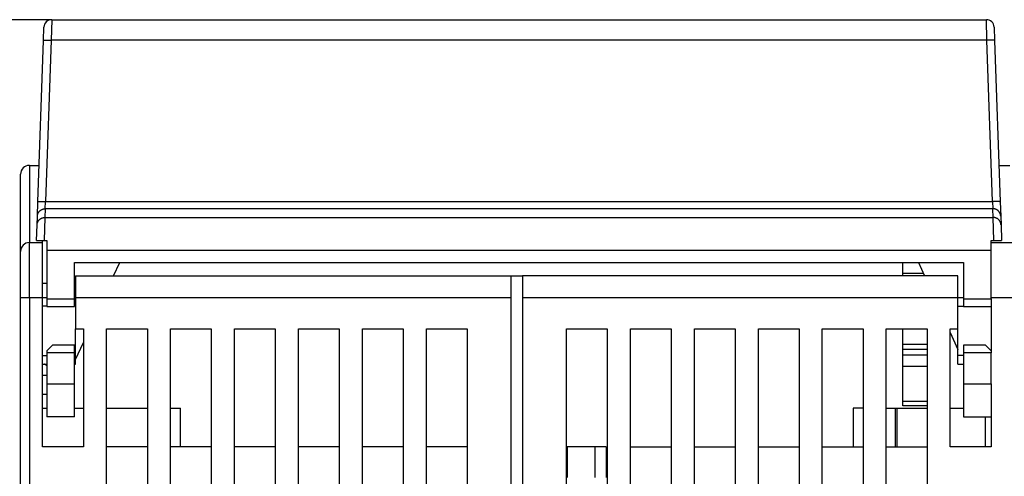
# Model space of a CAD drawing. Extents: x 190 to 1189, y 0 to 746.
# Drawn here: x 710 to 799, y 705 to 746 of the extents above; entities that cross this region are included whole.
import ezdxf

# ---------------------------------------------------------------- set-up
doc = ezdxf.new("R2010")
doc.units = 0
doc.linetypes.add('HIDDENNEW0', pattern=[4.5, 1.5, -1.5, 1.5])
for name, color, linetype in [('5', 7, 'CONTINUOUS'), ('MUOTOVIIVAT', 40, 'HIDDENNEW0'), ('TANGVIIVATNONDEF', 3, 'HIDDENNEW0')]:
    doc.layers.add(name, color=color, linetype=linetype)
doc.styles.get("Standard").update_dxf_attribs({"font": 'monotxt.shx'})
doc.dimstyles.new('DSTYLE1', dxfattribs={"dimtxt": 3, "dimasz": 3, "dimexe": 3, "dimexo": 0, "dimgap": 2, "dimtad": 1, "dimrnd": 0.1, "dimzin": 3, "dimcen": 0.09, "dimazin": 3, "dimtp": 1, "dimtm": 1, "dimtfac": 1, "dimtofl": 0, "dimtmove": 0, "dimatfit": 3})

# ---------------------------------------------------------------- blocks, each defined once
blk = doc.blocks.new('_AH1')
at = {"color": 0, "linetype": 'CONTINUOUS'}
for p, q in [((-1, 0.166667), (0, 0)), ((-1, 0.166667), (-1, -0.166667)), ((0, 0), (-1, -0.166667)), ((0, 0), (-1, 0))]:
    blk.add_line(p, q, dxfattribs=at)
blk = doc.blocks.new('*D857')
at = {"layer": '5', "color": 1, "linetype": 'CONTINUOUS'}
for p, q in [((712.43425, 746.37428), (546.53754, 746.37428)), ((549.53754, 746.37428), (549.53754, 623.02428)), ((549.53754, 499.67428), (549.53754, 623.02428)), ((599.95987, 499.67428), (546.53754, 499.67428))]:
    blk.add_line(p, q, dxfattribs=at)
at = {"layer": '5', "color": 1, "xscale": 3, "yscale": 3, "zscale": 3}
for p, rotation in [((549.53754, 746.37428), 90), ((549.53754, 499.67428), 270)]:
    blk.add_blockref('_AH1', p, dxfattribs=dict(at, rotation=rotation))
at = {"layer": '5', "color": 1, "linetype": 'CONTINUOUS'}
blk.add_text('246,7', height=3, rotation=90, dxfattribs=at).set_placement((547.53654, 615.52428))

msp = doc.modelspace()

# ---------------------------------------------------------------- linework, layer by layer
at = {"layer": 'MUOTOVIIVAT', "color": 40, "linetype": 'CONTINUOUS'}
for p, q in [((712.43425, 746.37428), (797.18545, 746.37428)), ((711.69246, 744.48988), (711.73467, 745.69871)), ((711.73387, 745.67428), (711.73382, 745.67428)), ((797.88503, 745.69871), (797.92724, 744.48988)), ((797.88588, 745.67428), (797.88586, 745.67428)), ((711.18188, 729.86874), (711.69246, 744.48988)), ((797.92724, 744.48988), (798.43782, 729.86874)), ((710.40985, 733.17427), (711.29731, 733.17427)), ((711.3043, 733.37428), (711.30435, 733.37428)), ((798.32239, 733.17427), (799.29731, 733.17427)), ((709.60985, 725.37427), (709.60985, 732.37427)), ((711.13644, 728.5674), (711.18188, 729.86874)), ((798.43782, 729.86874), (798.48327, 728.5674)), ((711.10878, 727.77545), (711.13644, 728.5674)), ((798.48327, 728.5674), (798.51092, 727.77545)), ((711.05985, 726.37428), (711.10878, 727.77545)), ((798.51092, 727.77545), (798.55985, 726.37428)), ((710.40985, 726.17427), (711.60985, 726.17427)), ((711.05985, 726.37428), (711.75276, 726.37428)), ((711.60985, 726.17427), (711.60985, 726.37422)), ((711.60985, 721.17427), (711.60985, 726.17427)), ((711.75276, 726.37428), (712.00985, 726.37428)), ((712.00985, 726.37428), (712.00985, 725.45181)), ((797.60985, 725.45181), (797.60985, 726.37428)), ((797.60985, 726.37428), (797.86694, 726.37428)), ((797.60985, 726.17427), (799.60985, 726.17427)), ((797.86694, 726.37428), (798.55985, 726.37428)), ((709.60985, 721.17427), (709.60985, 725.37427)), ((712.00985, 725.45181), (712.00985, 721.07428)), ((797.60985, 725.45181), (712.00985, 725.45181)), ((797.60985, 721.07428), (797.60985, 725.45181)), ((714.50985, 724.37428), (795.10985, 724.37428)), ((714.50985, 721.07428), (714.50985, 724.37428)), ((718.0553, 723.17427), (718.60076, 724.37428)), ((789.60985, 723.37428), (789.60985, 724.37428)), ((791.01894, 724.37428), (791.5644, 723.17427)), ((795.10985, 724.37428), (795.10985, 721.07428)), ((714.60985, 723.17427), (714.60985, 721.17427)), ((714.60985, 723.17427), (754.10985, 723.17427)), ((754.10985, 721.17427), (754.10985, 723.17427)), ((754.10985, 723.17427), (755.10985, 723.17427)), ((794.60985, 723.17427), (755.10985, 723.17427)), ((755.10985, 723.17427), (755.10985, 721.17427)), ((791.47351, 723.37428), (789.60985, 723.37428)), ((789.60985, 723.17427), (789.60985, 723.37428)), ((794.60985, 721.17427), (794.60985, 723.17427)), ((712.00994, 722.47427), (711.60985, 722.47427)), ((709.60985, 631.47427), (709.60985, 721.17427)), ((711.60985, 707.67427), (711.60985, 721.17427)), ((712.00994, 721.17427), (711.60985, 721.17427)), ((712.00985, 721.07428), (712.00985, 720.37428)), ((712.00985, 721.07428), (714.50985, 721.07428)), ((714.60985, 721.17427), (714.50977, 721.17427)), ((714.50985, 720.37428), (714.50985, 721.07428)), ((714.60985, 721.17427), (714.60985, 718.37427)), ((754.10985, 721.17427), (714.60985, 721.17427)), ((754.10985, 627.67427), (754.10985, 721.17427)), ((755.10985, 721.17427), (755.10985, 627.67427)), ((794.60985, 721.17427), (755.10985, 721.17427)), ((794.60985, 718.37427), (794.60985, 721.17427)), ((795.10973, 721.17427), (794.60985, 721.17427)), ((795.10985, 721.07428), (795.10985, 720.37428)), ((795.10985, 721.07428), (797.60985, 721.07428)), ((799.60985, 721.17427), (797.60985, 721.17427)), ((797.60985, 721.07428), (797.60985, 716.17428)), ((712.00994, 720.41034), (711.60985, 720.41034)), ((712.00985, 720.37428), (714.50985, 720.37428)), ((714.60985, 720.41034), (714.50977, 720.41034)), ((794.60985, 720.41034), (795.10973, 720.41034)), ((795.10985, 720.37428), (797.60985, 720.37428)), ((714.60985, 718.37427), (715.30985, 718.37427)), ((714.60985, 715.9382), (714.60985, 718.37427)), ((715.30985, 718.37427), (715.30985, 707.67427)), ((717.40985, 718.37427), (721.10985, 718.37427)), ((717.40985, 643.17427), (717.40985, 718.37427)), ((721.10985, 718.37427), (721.10985, 643.17427)), ((723.20985, 718.37427), (726.90985, 718.37427)), ((723.20985, 643.17427), (723.20985, 718.37427)), ((726.90985, 718.37427), (726.90985, 643.17427)), ((729.00985, 718.37427), (732.70985, 718.37427)), ((729.00985, 640.17427), (729.00985, 718.37427)), ((732.70985, 718.37427), (732.70985, 640.17427)), ((734.80985, 718.37427), (738.50985, 718.37427)), ((734.80985, 640.17427), (734.80985, 718.37427)), ((738.50985, 718.37427), (738.50985, 640.17427)), ((740.60985, 718.37427), (744.30985, 718.37427)), ((740.60985, 640.17427), (740.60985, 718.37427)), ((744.30985, 718.37427), (744.30985, 640.17427)), ((746.40985, 718.37427), (750.10985, 718.37427)), ((746.40985, 640.17427), (746.40985, 718.37427)), ((750.10985, 718.37427), (750.10985, 691.37427)), ((759.10985, 640.17427), (759.10985, 718.37427)), ((759.10985, 718.37427), (762.80985, 718.37427)), ((762.80985, 718.37427), (762.80985, 640.17427)), ((764.90985, 640.17427), (764.90985, 718.37427)), ((764.90985, 718.37427), (768.60985, 718.37427)), ((768.60985, 718.37427), (768.60985, 691.37427)), ((770.70985, 718.37427), (774.40985, 718.37427)), ((770.70985, 691.37427), (770.70985, 718.37427)), ((774.40985, 718.37427), (774.40985, 640.17427)), ((776.50985, 640.17427), (776.50985, 718.37427)), ((776.50985, 718.37427), (780.20985, 718.37427)), ((780.20985, 718.37427), (780.20985, 640.17427)), ((782.30985, 643.17427), (782.30985, 718.37427)), ((782.30985, 718.37427), (786.00985, 718.37427)), ((786.00985, 718.37427), (786.00985, 643.17427)), ((788.10985, 643.17427), (788.10985, 718.37427)), ((788.10985, 718.37427), (791.80985, 718.37427)), ((789.60985, 716.9742), (789.60985, 718.37427)), ((791.80985, 718.37427), (791.80985, 643.17427)), ((793.90985, 707.67427), (793.90985, 718.37427)), ((793.90985, 718.37427), (794.60985, 718.37427)), ((793.90985, 718.01428), (794.60985, 716.47428)), ((794.60985, 715.9382), (794.60985, 718.37427)), ((714.60985, 715.59428), (715.30985, 717.13428)), ((789.60985, 716.47428), (789.60985, 716.97428)), ((789.60985, 716.97428), (791.80982, 716.97428)), ((712.00985, 716.37428), (712.50985, 716.87428)), ((712.00985, 716.37428), (712.00985, 716.17428)), ((712.00985, 716.17428), (712.00985, 713.37428)), ((714.50985, 716.17428), (712.00985, 716.17428)), ((714.50985, 716.87428), (712.50985, 716.87428)), ((714.50985, 716.17428), (714.50985, 716.87428)), ((714.50985, 713.37428), (714.50985, 716.17428)), ((789.60985, 715.9956), (789.60985, 716.47428)), ((791.80985, 716.47428), (789.60985, 716.47428)), ((789.60985, 714.93494), (789.60985, 715.9956)), ((789.60985, 715.9956), (791.80985, 715.9956)), ((797.10985, 716.87428), (795.10985, 716.87428)), ((795.10985, 716.87428), (795.10985, 716.17428)), ((795.10985, 716.17428), (795.10985, 713.37428)), ((797.60985, 716.17428), (795.10985, 716.17428)), ((797.10985, 716.87428), (797.60985, 716.37428)), ((797.60985, 713.37428), (797.60985, 716.17428)), ((711.60985, 715.9382), (712.00994, 715.9382)), ((711.60985, 715.17427), (712.00994, 715.17427)), ((714.50977, 715.9382), (714.60985, 715.9382)), ((714.50977, 715.17427), (714.60985, 715.17427)), ((714.60985, 715.17427), (714.60985, 715.9382)), ((794.60985, 715.17427), (794.60985, 715.9382)), ((795.10973, 715.9382), (794.60985, 715.9382)), ((794.60985, 715.17427), (795.10973, 715.17427)), ((789.60985, 711.81362), (789.60985, 714.93494)), ((791.80985, 714.93494), (789.60985, 714.93494)), ((711.60985, 714.17441), (712.00994, 714.17441)), ((712.00985, 713.37428), (712.00985, 710.37428)), ((712.00985, 713.37428), (714.50985, 713.37428)), ((714.50985, 710.37428), (714.50985, 713.37428)), ((795.10985, 713.37428), (795.10985, 710.37428)), ((795.10985, 713.37428), (797.60985, 713.37428)), ((797.60985, 713.37428), (797.60985, 707.67427)), ((711.60985, 712.43817), (712.00994, 712.43817)), ((789.60985, 711.37428), (789.60985, 711.81362)), ((789.60985, 711.81362), (791.80985, 711.81362)), ((711.60985, 711.17427), (712.00985, 711.17427)), ((714.50985, 711.17427), (715.30985, 711.17427)), ((717.40985, 711.17427), (721.10983, 711.17427)), ((723.20985, 711.17427), (724.10985, 711.17427)), ((724.10985, 707.67427), (724.10985, 711.17427)), ((785.10985, 711.17427), (785.10985, 707.67427)), ((786.00985, 711.17427), (785.10985, 711.17427)), ((788.10985, 711.17427), (788.929, 711.17427)), ((788.929, 711.17427), (789.10985, 711.17427)), ((788.929, 711.17427), (788.929, 707.67427)), ((789.10985, 707.67422), (789.10985, 711.17427)), ((789.10985, 711.17427), (791.80985, 711.17427)), ((791.80985, 711.37428), (789.60985, 711.37428)), ((793.90985, 711.17427), (795.10985, 711.17427)), ((714.50985, 710.37428), (712.00985, 710.37428)), ((795.10985, 710.37428), (797.60985, 710.37428)), ((797.10985, 707.67422), (797.10985, 710.37428)), ((715.30985, 707.67427), (711.60985, 707.67427)), ((721.10985, 707.67427), (717.40985, 707.67427)), ((726.90985, 707.67427), (723.20985, 707.67427)), ((732.70985, 707.67427), (729.00985, 707.67427)), ((738.50985, 707.67427), (734.80985, 707.67427)), ((744.30985, 707.67427), (740.60985, 707.67427)), ((750.10985, 707.67427), (746.40985, 707.67427)), ((759.20985, 707.67427), (759.10983, 707.67427)), ((759.20985, 704.87427), (759.20985, 707.67427)), ((761.70985, 707.67427), (759.20985, 707.67427)), ((762.70985, 707.67427), (761.70985, 707.67427)), ((761.70985, 704.87427), (761.70985, 707.67427)), ((762.70985, 707.67427), (762.70985, 704.87427)), ((764.90985, 707.67427), (768.60985, 707.67427)), ((770.70985, 707.67427), (774.40985, 707.67427)), ((776.50985, 707.67427), (780.20985, 707.67427)), ((782.30985, 707.67427), (786.00985, 707.67427)), ((788.10985, 707.67427), (791.80985, 707.67427)), ((797.60985, 707.67427), (793.90985, 707.67427))]:
    msp.add_line(p, q, dxfattribs=at)
msp.add_lwpolyline([(712.00994, 715.02607), (712.00411, 715.02834, -0.003206), (711.9983, 715.03069, -0.00320282), (711.99252, 715.03312, -0.00318143), (711.98675, 715.03563, -0.00314124), (711.981, 715.03821, -0.00310698), (711.97526, 715.04088, -0.00307471), (711.96955, 715.04362, -0.00304234), (711.96386, 715.04643, -0.00300698), (711.95818, 715.04933, -0.00297307), (711.95252, 715.0523, -0.00293763), (711.94688, 715.05534, -0.00290328), (711.94126, 715.05846, -0.00286724), (711.93566, 715.06165, -0.00283242), (711.93008, 715.06492, -0.00279612), (711.92451, 715.06826, -0.00276106), (711.91896, 715.07167, -0.00272466), (711.91344, 715.07516, -0.00268944), (711.90793, 715.07872, -0.00265294), (711.90243, 715.08235, -0.00261794), (711.89696, 715.08605, -0.00258203), (711.8915, 715.08982, -0.00254657), (711.88606, 715.09366, -0.00250937), (711.88064, 715.09757, -0.00247637), (711.87524, 715.10155, -0.00244485), (711.86985, 715.10559, -0.00240474), (711.86448, 715.10971, -0.00235586), (711.85914, 715.11389, -0.0023416), (711.8538, 715.11814, -0.00235155), (711.84848, 715.12247, -0.00225373), (711.84319, 715.12684, -0.0020785), (711.83795, 715.13125, -0.00225453), (711.83265, 715.1358, -0.00263232), (711.82724, 715.14053, -0.00197807), (711.82217, 715.14502, -0.0006998), (711.8176, 715.1491, -0.00271628), (711.81177, 715.15449, -0.00453741), (711.80283, 715.16297, -0.00218285), (711.79116, 715.17418, -0.00115215)], format="xyb", dxfattribs=at)
for centre, radius, start, end in [((712.43425, 745.67428), 0.7, 90, 178), ((797.18545, 745.67428), 0.7, 2, 90), ((710.40985, 732.37427), 0.8, 90, 180), ((710.40985, 725.37427), 0.8, 90, 180)]:
    msp.add_arc(centre, radius, start, end, dxfattribs=at)
at = {"layer": 'TANGVIIVATNONDEF', "color": 3, "linetype": 'CONTINUOUS'}
for p, q in [((712.43428, 746.37427), (712.39208, 744.51451)), ((797.22765, 744.51451), (797.18546, 746.37427)), ((712.39204, 744.51454), (711.88145, 729.8934)), ((797.22767, 744.51454), (712.39204, 744.51454)), ((797.73825, 729.8934), (797.22767, 744.51454)), ((710.40985, 733.17427), (710.40985, 726.17427)), ((711.83593, 729.24268), (711.88145, 729.89342)), ((711.88145, 729.8934), (797.73825, 729.8934)), ((797.73829, 729.89342), (797.7838, 729.24268)), ((711.83601, 729.24273), (711.80835, 728.45078)), ((797.78369, 729.24273), (711.83601, 729.24273)), ((797.81135, 728.45078), (797.78369, 729.24273)), ((711.80843, 728.45089), (711.75272, 726.37422)), ((711.80835, 728.45078), (797.81135, 728.45078)), ((797.86701, 726.37422), (797.8113, 728.45089)), ((710.40985, 721.17427), (710.40985, 726.17427)), ((710.40985, 721.17427), (709.60985, 721.17427)), ((710.40985, 721.17427), (710.40985, 631.47427)), ((711.60985, 721.17427), (710.40985, 721.17427))]:
    msp.add_line(p, q, dxfattribs=at)
for points in [[(621.69693, 503.34093, 0.00000005), (620.90981, 503.34093, 0.00000008), (619.69746, 503.34093, 0.00000004), (618.10979, 503.34092, 0.00000002)], [(645.40977, 503.34092, 0.00000004), (644.70978, 503.34093, 0.00000004), (644.00978, 503.34093, 0.00000004), (643.30979, 503.34093, 0.00000004), (642.60979, 503.34093, 0.00000004), (641.9098, 503.34093, 0.00000004), (641.2098, 503.34093, 0.00000004), (640.50981, 503.34093, 0.00000004), (639.80981, 503.34094, 0.00000004), (639.10981, 503.34094, 0.00000004), (638.40982, 503.34094, 0.00000004), (637.70982, 503.34094, 0.00000004), (637.00982, 503.34094, 0.00000004), (636.30982, 503.34094, 0.00000004), (635.60983, 503.34094, 0.00000004), (634.90983, 503.34094, 0.00000004), (634.20983, 503.34094, 0.00000004), (633.50983, 503.34094, 0.00000004), (632.80983, 503.34094, 0.00000004), (632.10983, 503.34094, 0.00000004), (631.40983, 503.34094, 0.00000004), (630.70983, 503.34094, 0.00000004), (630.00986, 503.34094, 0.00000004), (629.30983, 503.34094, 0.00000004), (628.60974, 503.34094, 0.00000004), (627.90983, 503.34094, 0.00000004), (627.21019, 503.34094, 0.00000004), (626.50983, 503.34094, 0.00000004), (625.80841, 503.34094, 0.00000004), (625.10982, 503.34094, 0.00000003), (624.41542, 503.34094, 0.00000004), (623.70982, 503.34093, 0.00000004), (622.98774, 503.34093, 0.00000003), (622.30981, 503.34093)], [(711.69251, 744.48985), (711.69336, 744.49216, -0.16500984), (711.69589, 744.49444, -0.0849243), (711.70014, 744.49669, -0.04327127), (711.70614, 744.49891, -0.02643312), (711.71403, 744.50107, -0.01691658), (711.72379, 744.50317, -0.01181297), (711.73553, 744.50519, -0.00858141), (711.74919, 744.50713, -0.00664833), (711.76486, 744.50897, -0.00523472), (711.78243, 744.5107, -0.00429298), (711.80197, 744.5123, -0.00355592), (711.82335, 744.51378, -0.00303474), (711.84656, 744.51512, -0.00260982), (711.87146, 744.51631, -0.00229588), (711.89801, 744.51735, -0.00202505), (711.92603, 744.51824, -0.00181126), (711.95543, 744.51896, -0.00164794), (711.98607, 744.51952, -0.00152946), (712.01786, 744.51991, -0.00137533), (712.0504, 744.52014, -0.00121064), (712.08352, 744.52021, -0.00122665), (712.11775, 744.52012, -0.00133136), (712.1532, 744.51984, -0.00099558), (712.1868, 744.51949, -0.00042266), (712.21741, 744.51909, -0.00124316), (712.25629, 744.5183, -0.00197981), (712.3153, 744.51675, -0.00098593), (712.39208, 744.51451, -0.00053745)], [(797.92723, 744.48985), (797.92637, 744.49216, 0.16492921), (797.92385, 744.49444, 0.08486223), (797.91959, 744.49669, 0.04324544), (797.91359, 744.49891, 0.02642093), (797.9057, 744.50107, 0.01691059), (797.89594, 744.50317, 0.01180967), (797.8842, 744.50519, 0.0085795), (797.87054, 744.50713, 0.00664713), (797.85487, 744.50897, 0.00523396), (797.83729, 744.5107, 0.00429247), (797.81775, 744.5123, 0.00355558), (797.79638, 744.51378, 0.00303451), (797.77316, 744.51512, 0.00260966), (797.74826, 744.51631, 0.00229578), (797.72171, 744.51735, 0.00202499), (797.69369, 744.51824, 0.00181122), (797.66429, 744.51896, 0.00164793), (797.63365, 744.51952, 0.00152946), (797.60187, 744.51991, 0.00137534), (797.56932, 744.52014, 0.00121066), (797.5362, 744.52021, 0.00122668), (797.50197, 744.52012, 0.0013314), (797.46652, 744.51984, 0.00099562), (797.43292, 744.51949, 0.00042268), (797.40232, 744.51909, 0.00124321), (797.36344, 744.5183, 0.00197992), (797.30443, 744.51675, 0.00098599), (797.22765, 744.51451, 0.00053749)], [(711.18188, 729.86876), (711.18273, 729.87107, -0.16501632), (711.18526, 729.87334, -0.08482416), (711.18952, 729.8756, -0.04320864), (711.19551, 729.87781, -0.02639494), (711.20341, 729.87997, -0.01689312), (711.21317, 729.88207, -0.01179729), (711.22491, 729.88409, -0.00857049), (711.23857, 729.88602, -0.00664017), (711.25424, 729.88786, -0.0052285), (711.27182, 729.88959, -0.00428802), (711.29136, 729.89119, -0.00355191), (711.31273, 729.89267, -0.0030314), (711.33595, 729.89401, -0.002607), (711.36085, 729.8952, -0.00229345), (711.3874, 729.89624, -0.00202294), (711.41542, 729.89713, -0.0018094), (711.44482, 729.89785, -0.00164628), (711.47546, 729.8984, -0.00152793), (711.50724, 729.8988, -0.00137397), (711.53979, 729.89903, -0.00120946), (711.57291, 729.89911, -0.00122546), (711.60714, 729.89901, -0.00133009), (711.64258, 729.89874, -0.00099464), (711.67618, 729.89838, -0.00042227), (711.70679, 729.89798, -0.001242), (711.74566, 729.8972, -0.001978), (711.80467, 729.89565, -0.00098504), (711.88145, 729.89342, -0.00053697)], [(798.43786, 729.86876), (798.437, 729.87107, 0.16493538), (798.43447, 729.87334, 0.08476211), (798.43021, 729.8756, 0.04318284), (798.42422, 729.87781, 0.02638277), (798.41632, 729.87997, 0.01688714), (798.40656, 729.88207, 0.01179399), (798.39481, 729.88409, 0.00856858), (798.38115, 729.88602, 0.00663897), (798.36548, 729.88786, 0.00522774), (798.34791, 729.88959, 0.00428751), (798.32836, 729.89119, 0.00355158), (798.30699, 729.89267, 0.00303117), (798.28378, 729.89401, 0.00260684), (798.25888, 729.8952, 0.00229335), (798.23232, 729.89624, 0.00202287), (798.2043, 729.89713, 0.00180936), (798.1749, 729.89785, 0.00164626), (798.14427, 729.8984, 0.00152793), (798.11248, 729.8988, 0.00137398), (798.07993, 729.89903, 0.00120948), (798.04682, 729.89911, 0.00122549), (798.01259, 729.89901, 0.00133013), (797.97714, 729.89874, 0.00099468), (797.94355, 729.89838, 0.00042229), (797.91294, 729.89798, 0.00124206), (797.87407, 729.8972, 0.00197811), (797.81506, 729.89565, 0.0009851), (797.73829, 729.89342, 0.00053701)], [(711.13636, 728.56729), (711.13826, 728.59999, -0.01253057), (711.14178, 728.63305, -0.01192491), (711.14698, 728.6665, -0.01175323), (711.15387, 728.70021, -0.01222855), (711.16258, 728.73401, -0.01245306), (711.17309, 728.76779, -0.01259778), (711.18549, 728.8014, -0.0126923), (711.19972, 728.8347, -0.01288551), (711.21586, 728.86753, -0.01298795), (711.23381, 728.89975, -0.01312227), (711.25362, 728.93118, -0.0131893), (711.27516, 728.96171, -0.01327981), (711.29844, 728.99114, -0.01333046), (711.3233, 729.0194, -0.0133962), (711.34972, 729.04628, -0.0133856), (711.37751, 729.07173, -0.01332262), (711.40661, 729.09559, -0.01339603), (711.43686, 729.11782, -0.0135617), (711.46819, 729.13827, -0.01321513), (711.50024, 729.15696, -0.0124153), (711.5328, 729.17376, -0.01336594), (711.56644, 729.18875, -0.01538191), (711.60126, 729.20185, -0.01208807), (711.63425, 729.21301, -0.00522303), (711.66429, 729.22213, -0.01585936), (711.70247, 729.22985, -0.02655815), (711.76046, 729.23672, -0.01358022), (711.83593, 729.24268, -0.00745362)], [(798.48338, 728.56729), (798.48148, 728.59999, 0.01252983), (798.47796, 728.63305, 0.01192415), (798.47275, 728.6665, 0.01175243), (798.46587, 728.70021, 0.01222769), (798.45715, 728.73401, 0.01245215), (798.44664, 728.76779, 0.01259683), (798.43424, 728.8014, 0.01269133), (798.42001, 728.8347, 0.01288452), (798.40387, 728.86753, 0.01298696), (798.38591, 728.89975, 0.01312128), (798.3661, 728.93118, 0.01318834), (798.34456, 728.96171, 0.01327889), (798.32129, 728.99114, 0.01332958), (798.29642, 729.0194, 0.01339537), (798.27, 729.04628, 0.01338485), (798.24221, 729.07173, 0.01332195), (798.21312, 729.09559, 0.01339544), (798.18286, 729.11782, 0.0135612), (798.15153, 729.13827, 0.01321474), (798.11949, 729.15696, 0.01241503), (798.08692, 729.17376, 0.01336575), (798.05328, 729.18875, 0.01538182), (798.01847, 729.20185, 0.01208812), (797.98548, 729.21301, 0.00522308), (797.95544, 729.22213, 0.01585958), (797.91726, 729.22985, 0.02655888), (797.85927, 729.23672, 0.01358074), (797.7838, 729.24268, 0.00745395)], [(711.10886, 727.7755), (711.11075, 727.80819, -0.01253641), (711.11426, 727.84125, -0.01193039), (711.11946, 727.87469, -0.0117585), (711.12634, 727.90839, -0.01223387), (711.13505, 727.94219, -0.01245822), (711.14555, 727.97596, -0.01260271), (711.15795, 728.00957, -0.0126969), (711.17217, 728.04286, -0.01288977), (711.18831, 728.07568, -0.01299177), (711.20625, 728.1079, -0.01312561), (711.22606, 728.13933, -0.01319208), (711.2476, 728.16986, -0.01328202), (711.27087, 728.19929, -0.01333203), (711.29574, 728.22754, -0.01339713), (711.32216, 728.25442, -0.01338585), (711.34995, 728.27988, -0.01332221), (711.37904, 728.30373, -0.01339493), (711.4093, 728.32596, -0.01355993), (711.44063, 728.34642, -0.01321277), (711.47268, 728.36512, -0.01241255), (711.50525, 728.38192, -0.01336243), (711.53889, 728.39691, -0.01537721), (711.57372, 728.41002, -0.01208391), (711.60671, 728.42118, -0.00522112), (711.63676, 728.4303, -0.01585329), (711.67494, 728.43803, -0.02654684), (711.73294, 728.44491, -0.01357408), (711.80843, 728.45089, -0.00745019)], [(798.51088, 727.7755), (798.50899, 727.80819, 0.01253566), (798.50547, 727.84125, 0.01192963), (798.50027, 727.87469, 0.01175771), (798.49339, 727.90839, 0.012233), (798.48468, 727.94219, 0.01245731), (798.47418, 727.97596, 0.01260176), (798.46178, 728.00957, 0.01269593), (798.44756, 728.04286, 0.01288878), (798.43142, 728.07568, 0.01299078), (798.41347, 728.1079, 0.01312463), (798.39366, 728.13933, 0.01319112), (798.37212, 728.16986, 0.0132811), (798.34885, 728.19929, 0.01333115), (798.32399, 728.22754, 0.01339631), (798.29757, 728.25442, 0.01338509), (798.26977, 728.27988, 0.01332154), (798.24068, 728.30373, 0.01339435), (798.21043, 728.32596, 0.01355944), (798.17909, 728.34642, 0.01321238), (798.14705, 728.36512, 0.01241228), (798.11447, 728.38192, 0.01336224), (798.08083, 728.39691, 0.01537713), (798.04601, 728.41002, 0.01208395), (798.01302, 728.42118, 0.00522117), (797.98297, 728.4303, 0.0158535), (797.94479, 728.43803, 0.02654756), (797.88679, 728.44491, 0.0135746), (797.8113, 728.45089, 0.00745052)]]:
    msp.add_lwpolyline(points, format="xyb", dxfattribs=at)

# ---------------------------------------------------------------- dimensions: what is measured, and where the dimension line sits
at = {"layer": '5', "color": 1, "linetype": 'CONTINUOUS'}
dim = msp.add_linear_dim(base=(549.53754, 499.67428), p1=(712.43425, 746.37428), p2=(599.95987, 499.67428), angle=270, dimstyle='DSTYLE1', override={"dimblk": '_AH1', "dimsah": 0}, dxfattribs=at)
dim.commit()
dim.dimension.update_dxf_attribs({"geometry": '*D857', "text_midpoint": (546.03654, 623.02428), "dimtype": 128})

doc.saveas('drawing.dxf')
